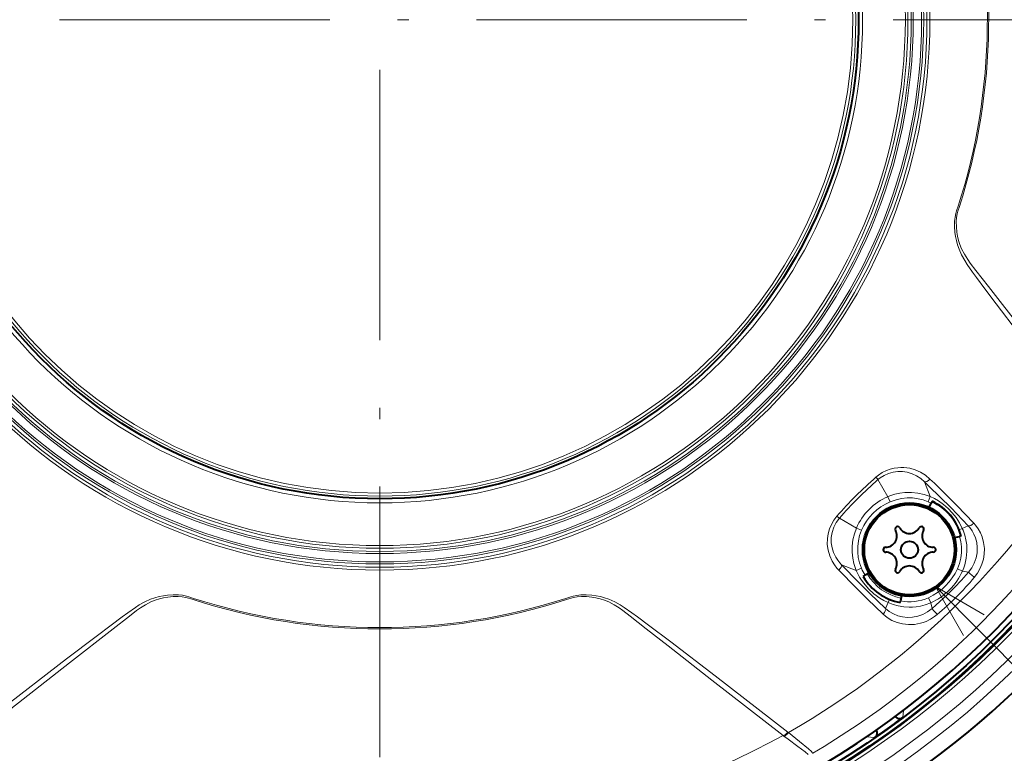
# Model space of a CAD drawing. Extents: x 44 to 821, y 37 to 573.
# Drawn here: x 694 to 738, y 252 to 284 of the extents above; entities that cross this region are included whole.
import ezdxf

# ---------------------------------------------------------------- set-up
doc = ezdxf.new("R2010")
doc.units = 0
doc.linetypes.add('DASHDOT', pattern=[18.5, 12, -3, 0.5, -3])

msp = doc.modelspace()

# ---------------------------------------------------------------- linework, layer by layer
at = {"color": 7, "linetype": 'DASHDOT', "lineweight": 13}
for p, q in [((710.228699, 337.540283), (710.228699, 230.963379)), ((763.517151, 284.251831), (656.940247, 284.251831))]:
    msp.add_line(p, q, dxfattribs=at)
at = {"color": 7, "lineweight": 13}
for p, q in [((732.782715, 263.094086), (732.341248, 263.849884)), ((734.660339, 263.099945), (734.403809, 263.75647)), ((732.878601, 262.868713), (732.782715, 263.094086)), ((734.562561, 262.872803), (734.660339, 263.099945)), ((731.386475, 261.697845), (730.630615, 262.139282)), ((736.084595, 261.688416), (736.348816, 261.801453)), ((731.611816, 261.601959), (731.386475, 261.697845)), ((735.944519, 261.624084), (736.084595, 261.688416)), ((731.380615, 259.820221), (730.72406, 260.076721)), ((731.607727, 259.917969), (731.380615, 259.820221)), ((735.870972, 259.898438), (736.094849, 259.796143)), ((736.094849, 259.796143), (736.355286, 259.740448)), ((734.896606, 259.108917), (745.446045, 248.444839)), ((732.792114, 258.395966), (732.679077, 258.131744)), ((732.856445, 258.536011), (732.792114, 258.395966)), ((734.582092, 258.609528), (734.684387, 258.385712)), ((734.684387, 258.385712), (734.740051, 258.125244)), ((733.468872, 253.610016), (733.445923, 253.295212)), ((733.121399, 253.349533), (733.119202, 253.318436)), ((728.374878, 252.626785), (728.343872, 252.650406)), ((728.167603, 252.465851), (728.133423, 252.49176)), ((731.832581, 252.435135), (732.204346, 252.40181))]:
    msp.add_line(p, q, dxfattribs=at)
at = {"color": 7, "lineweight": 40}
for p, q in [((734.616943, 262.621124), (734.703369, 262.806488)), ((734.743713, 262.893005), (734.703369, 262.806488)), ((736.034058, 261.355225), (735.955322, 261.334106)), ((735.744324, 261.277588), (735.955322, 261.334106)), ((731.683167, 259.55304), (731.771973, 259.604309)), ((731.942993, 259.703033), (731.771973, 259.604309)), ((733.327576, 258.401611), (733.340576, 258.47525)), ((733.3797, 258.697052), (733.340576, 258.47525)), ((733.102234, 253.335388), (733.119202, 253.318436)), ((733.272095, 253.165573), (733.445923, 253.295212)), ((732.450439, 252.573013), (732.204346, 252.40181))]:
    msp.add_line(p, q, dxfattribs=at)
at = {"color": 7, "lineweight": 13}
for points in [[(735.899292, 275.986053), (735.832031, 275.77597), (735.800659, 275.667023), (735.763794, 275.498688), (735.742493, 275.316711), (735.739136, 275.081024), (735.75708, 274.832275), (735.782471, 274.647644), (735.820068, 274.457367), (735.871033, 274.267609), (735.938354, 274.076141), (736.054382, 273.822296), (736.1922, 273.578857), (736.304321, 273.403259), (736.539185, 273.064056), (736.719482, 272.815552), (737.084473, 272.323242), (737.583496, 271.659302), (738.581665, 270.346954), (740.852905, 267.397675), (741.830139, 266.136627)], [(735.955994, 275.967773), (735.889465, 275.758484), (735.859863, 275.651703), (735.827271, 275.483063), (735.813904, 275.301208), (735.821045, 275.07724), (735.846985, 274.840302), (735.877808, 274.657135), (735.920715, 274.468903), (735.978455, 274.279572), (736.054382, 274.09021), (736.178284, 273.8526), (736.323547, 273.625641), (736.44104, 273.460785), (736.686035, 273.138702), (737.247375, 272.424469), (738.762756, 270.486542), (741.98877, 266.347107)], [(734.646484, 263.87796), (734.449646, 264.042725), (734.232422, 264.178528), (733.99823, 264.282776), (733.750854, 264.352997), (733.491882, 264.387054), (733.360535, 264.389618), (733.228821, 264.382233), (733.053894, 264.356781), (732.88147, 264.313385), (732.71344, 264.252075), (732.530762, 264.161438), (732.359192, 264.049347), (732.253357, 263.964264)], [(734.403809, 263.75647), (734.238159, 263.899231), (734.054749, 264.018555), (733.855774, 264.111816), (733.644165, 264.176331), (733.42334, 264.209595), (733.21698, 264.210815), (733.010376, 264.182922), (732.807922, 264.125488), (732.614136, 264.03891), (732.433838, 263.9245), (732.341248, 263.849884)], [(736.348816, 261.801453), (735.583679, 262.592468), (734.598145, 263.568298), (734.403809, 263.75647)], [(736.598083, 261.914886), (735.83606, 262.705627), (734.844116, 263.687317), (734.646484, 263.87796)], [(734.660339, 263.099945), (734.394104, 263.193634), (734.114807, 263.255341), (733.827393, 263.28363), (733.537109, 263.27771), (733.311279, 263.249054), (733.089233, 263.199677), (732.873047, 263.130005), (732.782715, 263.094086)], [(736.084595, 261.688416), (735.958252, 261.934235), (735.809265, 262.164917), (735.639832, 262.379395), (735.451721, 262.576233), (735.246094, 262.753693), (735.023743, 262.909973), (734.846008, 263.012177), (734.660339, 263.099945)], [(734.562561, 262.872803), (734.348206, 262.950989), (734.121155, 263.006134), (733.880737, 263.036682), (733.634277, 263.039917), (733.387451, 263.014923), (733.145325, 262.962128), (732.878601, 262.868713)], [(730.516235, 262.227142), (730.382446, 262.052155), (730.2724, 261.862488), (730.187683, 261.661591), (730.129211, 261.453064), (730.09729, 261.240387), (730.094055, 260.978485), (730.129395, 260.720886), (730.201355, 260.472473), (730.307617, 260.23764), (730.406006, 260.07608), (730.520508, 259.925201), (730.602539, 259.834015)], [(730.630615, 262.139282), (730.488098, 261.946777), (730.379272, 261.734924), (730.306519, 261.510254), (730.270813, 261.279297), (730.271301, 261.052032), (730.305664, 260.829834), (730.371704, 260.617004), (730.466797, 260.417175), (730.553406, 260.28064), (730.653015, 260.153564), (730.72406, 260.076721)], [(736.355286, 259.740448), (736.501587, 259.936981), (736.615723, 260.151459), (736.695129, 260.377716), (736.738708, 260.60968), (736.746948, 260.835876), (736.722351, 261.05719), (736.666687, 261.26944), (736.600037, 261.432404), (736.515442, 261.585266), (736.41394, 261.726501), (736.348816, 261.801453)], [(736.617798, 259.511414), (736.75592, 259.694885), (736.870178, 259.893066), (736.958923, 260.102051), (737.020996, 260.317963), (737.056213, 260.536957), (737.063171, 260.801056), (737.032349, 261.058838), (736.965698, 261.305603), (736.887817, 261.492767), (736.789612, 261.668213), (736.672241, 261.83017), (736.598083, 261.914886)], [(731.386475, 261.697845), (731.295044, 261.441406), (731.232605, 261.175903), (731.200073, 260.904816), (731.197815, 260.632141), (731.225769, 260.362183), (731.275085, 260.129425), (731.346619, 259.905304), (731.380615, 259.820221)], [(731.611816, 261.601959), (731.528503, 261.370422), (731.471802, 261.130157), (731.442566, 260.883759), (731.441589, 260.6362), (731.468323, 260.393677), (731.521484, 260.159515), (731.607727, 259.917969)], [(736.094849, 259.796143), (736.150391, 259.933258), (736.196655, 260.073853), (736.26123, 260.362701), (736.288574, 260.656982), (736.278992, 260.951233), (736.246887, 261.174866), (736.19397, 261.392944), (736.120972, 261.603088), (736.084595, 261.688416)], [(735.870972, 259.898438), (735.959229, 260.129761), (736.017578, 260.371063), (736.045471, 260.618103), (736.04303, 260.865784), (736.01239, 261.103882), (735.955322, 261.334106)], [(730.72406, 260.076721), (731.49115, 259.292908), (731.985107, 258.801086), (732.679077, 258.131744)], [(730.602539, 259.834015), (731.376221, 259.042145), (731.871887, 258.54892), (732.565613, 257.882477)], [(731.380615, 259.820221), (731.449158, 259.671967), (731.526611, 259.529297), (731.614624, 259.389069), (731.710999, 259.254944), (731.924011, 259.008331), (732.164124, 258.787445), (732.428833, 258.594238), (732.606506, 258.488434), (732.792114, 258.395966)], [(734.740051, 258.125244), (734.912964, 258.276184), (735.417786, 258.740875), (735.740356, 259.063446), (736.05188, 259.397003), (736.355286, 259.740448)], [(701.962952, 258.581238), (701.752808, 258.648499), (701.643921, 258.679871), (701.475525, 258.716766), (701.293579, 258.738037), (701.057861, 258.741425), (700.809143, 258.72345), (700.624512, 258.69809), (700.434265, 258.660461), (700.244507, 258.609497), (700.052979, 258.542145), (699.799133, 258.426178), (699.555725, 258.2883), (699.380127, 258.176239), (699.040894, 257.941345), (698.792419, 257.761078), (698.30011, 257.396088), (697.636169, 256.897034), (696.323792, 255.898849), (693.374573, 253.62764), (692.113464, 252.650406)], [(718.494446, 258.581238), (718.704895, 258.64859), (718.813721, 258.679901), (718.980591, 258.716553), (719.160583, 258.737823), (719.397034, 258.741486), (719.646484, 258.723663), (719.83075, 258.698456), (720.020691, 258.661041), (720.21051, 258.610229), (720.402222, 258.542999), (720.655884, 258.427399), (720.89917, 258.289795), (721.074585, 258.178009), (721.413574, 257.94342), (721.661804, 257.763397), (722.153625, 257.398804), (723.144775, 256.65213), (725.116455, 255.14502), (728.343933, 252.650406)], [(737.054932, 257.847229), (734.896606, 259.108917), (736.134888, 256.937134)], [(701.944641, 258.524536), (701.735352, 258.591064), (701.628601, 258.620697), (701.4599, 258.65329), (701.278076, 258.666595), (701.054077, 258.659485), (700.8172, 258.633545), (700.634033, 258.602753), (700.445801, 258.559845), (700.25647, 258.502106), (700.067078, 258.426147), (699.829468, 258.302277), (699.602478, 258.156952), (699.437683, 258.039459), (699.11554, 257.794495), (698.401306, 257.233154), (696.46344, 255.717789), (692.323975, 252.49176)], [(718.512756, 258.524536), (718.72229, 258.591156), (718.828979, 258.620728), (718.997986, 258.653351), (719.179932, 258.666626), (719.404541, 258.659363), (719.641968, 258.633301), (719.825134, 258.602417), (720.013367, 258.559387), (720.202576, 258.501526), (720.391968, 258.425415), (720.629211, 258.301514), (720.855713, 258.156403), (721.020996, 258.038574), (721.343262, 257.793365), (722.058594, 257.231171), (723.026489, 256.472809), (724.972778, 254.954987), (728.133423, 252.49176)], [(732.792114, 258.395966), (733.013306, 258.309784), (733.244568, 258.246246), (733.48291, 258.206421), (733.725403, 258.191101), (733.878357, 258.194275), (734.031006, 258.207336), (734.232849, 258.240356), (734.431091, 258.291199), (734.684387, 258.385712)], [(732.565613, 257.882477), (732.753906, 257.72998), (732.962952, 257.60498), (733.189636, 257.509766), (733.430542, 257.446503), (733.690186, 257.416931), (733.955933, 257.425598), (734.090393, 257.444916), (734.224182, 257.474365), (734.354248, 257.513214), (734.481995, 257.561798), (734.674011, 257.656311), (734.855042, 257.772766), (734.969116, 257.862701)], [(732.679077, 258.131744), (732.84314, 257.999634), (733.025269, 257.891693), (733.222595, 257.809998), (733.432007, 257.756592), (733.649902, 257.733398), (733.878906, 257.742706), (734.107727, 257.786743), (734.330994, 257.865631), (734.542664, 257.978363), (734.740051, 258.125244)], [(729.443787, 251.706085), (729.444153, 251.708267), (729.442932, 251.713867), (729.4245, 251.740723), (729.385254, 251.782089), (729.253784, 251.902008), (728.861633, 252.227142), (728.374878, 252.626785)], [(728.133423, 252.49176), (727.512451, 252.165314), (726.87616, 251.842056), (726.010742, 251.42041), (725.133301, 251.014755), (724.25177, 250.63121)], [(729.237244, 251.659027), (729.111328, 251.770477), (728.791321, 252.013016), (728.353699, 252.328674), (728.167603, 252.465851)]]:
    msp.add_lwpolyline(points, dxfattribs=at)
at = {"color": 7, "lineweight": 40}
for centre, radius in [((710.228699, 284.251831), 38.866), ((710.228699, 284.251831), 38.7), ((710.228699, 284.251831), 21.25), ((733.73999, 260.74054), 2.075), ((733.73999, 260.74054), 2), ((733.73999, 260.74054), 0.38)]:
    msp.add_circle(centre, radius, dxfattribs=at)
at = {"color": 7, "lineweight": 13}
for radius in [24.418093, 24.286788, 24.142424, 24.051793, 23.679207, 23.588576, 23.445677, 23.32768, 21.431583, 21.129822, 20.9968]:
    msp.add_circle((710.228699, 284.251831), radius, dxfattribs=at)
at = {"color": 7, "lineweight": 40}
for centre, radius, start, end in [((710.228699, 284.251831), 40.991117, 103.685618, 241.352115), ((710.228699, 284.251831), 40.991117, 241.352115, 76.31438), ((710.228699, 284.251831), 38.458106, 174.18623, 158.813769), ((733.73999, 260.74054), 2.375, 15, 64.999987), ((732.683472, 261.350525), 0.5, 269.999997, 30.000001), ((733.211731, 261.655518), 0.11, 30.000001, 210.000003), ((733.73999, 261.960541), 0.5, 210.000003, 329.999999), ((734.26825, 261.655518), 0.11, 329.999999, 149.999997), ((734.79657, 261.350525), 0.5, 149.999997, 269.999997), ((732.683472, 260.74054), 0.11, 90.000003, 269.999997), ((732.683472, 260.130524), 0.5, 329.999999, 90.000003), ((734.79657, 260.130524), 0.5, 90.000003, 210.000003), ((734.79657, 260.74054), 0.11, 269.999997, 90.000003), ((733.211731, 259.825531), 0.11, 149.999997, 329.999999), ((733.73999, 259.520538), 0.5, 30.000001, 149.999997), ((734.26825, 259.825531), 0.11, 210.000003, 30.000001), ((733.73999, 260.74054), 2.375, 210.000003, 259.999999), ((710.228699, 284.251831), 38.695636, 305.048471, 306.548497), ((733.295959, 253.495163), 0.249948, 224.997404, 306.872214), ((732.062439, 252.607544), 0.249933, 304.597689, 31.945543)]:
    msp.add_arc(centre, radius, start, end, dxfattribs=at)
at = {"color": 7, "lineweight": 13}
for centre, radius, start, end in [((710.228699, 284.251831), 40.990965, 103.685618, 61.352113), ((710.228699, 284.251831), 40.293991, 355.422223, 82.577779), ((710.228699, 284.251831), 39.794296, 355.439951, 82.560048), ((710.228699, 284.251831), 38.91492, 355.651862, 352.348138), ((710.228699, 284.251831), 39.064897, 355.466842, 82.533158), ((710.234253, 284.251862), 26.963262, 342.14804, 16.355359), ((710.219177, 284.251862), 27.037216, 342.157845, 16.346374), ((710.228699, 284.251831), 40.293991, 175.422221, 262.577774), ((710.228699, 284.251831), 39.794296, 175.439952, 262.56005), ((710.228699, 284.251831), 39.064897, 175.466836, 262.53316), ((710.228699, 284.251831), 40.293991, 265.42222, 352.577777), ((710.228699, 284.251831), 39.794296, 265.439951, 352.56005), ((710.228699, 284.251831), 39.064897, 265.466842, 352.533157), ((710.228699, 284.251831), 36.461307, 299.846811, 330.15319), ((710.228699, 284.251831), 37.794779, 300.557697, 329.442301), ((743.891541, 250.589005), 17.729755, 131.027371, 138.972712), ((731.387024, 263.198456), 1.155814, 34.320925, 41.475169), ((744.232361, 250.248199), 18.066632, 131.16112, 138.838895), ((733.801453, 260.679077), 2.621154, 112.872209, 157.127792), ((733.818909, 260.661621), 2.399081, 113.076377, 156.923624), ((733.645142, 260.74173), 2.320162, 62.863845, 66.707965), ((733.820801, 260.797119), 2.251326, 14.141257, 66.255328), ((731.282104, 263.093506), 1.155832, 228.524746, 235.678877), ((733.765015, 260.847961), 2.349195, 203.320993, 211.964748), ((733.817566, 260.794922), 2.251634, 210.203993, 258.296591), ((733.481812, 260.998718), 2.630505, 294.727249, 335.272748), ((733.519714, 260.960815), 2.826568, 294.33633, 335.663671), ((726.10907, 268.37149), 13.744906, 310.134654, 319.865378), ((710.228699, 284.261078), 27.036963, 252.157733, 287.842227), ((710.228699, 284.246033), 26.963033, 252.147946, 287.851995), ((733.757263, 260.443268), 2.011196, 258.045732, 294.218892)]:
    msp.add_arc(centre, radius, start, end, dxfattribs=at)
for centre, major_axis, ratio, start_param, end_param in [((734.56842, 263.943115), (-0.173157, -0.180298), 0.405907, 0.10420919, 1.599218052), ((736.520447, 261.980621), (0.182495, 0.170868), 0.40447, 3.27520018, 4.759296325), ((730.537415, 259.912079), (0.180298, 0.173187), 0.405907, 4.683966515, 6.178976659), ((736.54364, 259.580963), (0.190247, -0.162201), 0.02096, 3.301519705, 5.130774396), ((732.499878, 257.960052), (-0.170837, -0.182495), 0.40447, 1.523888378, 3.007984783), ((734.899597, 257.93689), (0.162231, -0.190216), 0.020959, 1.152410993, 2.981665765), ((728.273132, 252.773911), (-0.214905, -0.276245), 0.380886, 0.492141268, 1.415853855), ((728.304016, 252.750259), (-0.21051, -0.279602), 0.378796, 0.487204514, 1.410026402)]:
    msp.add_ellipse(centre, major_axis=major_axis, ratio=ratio, start_param=start_param, end_param=end_param, dxfattribs=at)

doc.saveas('drawing.dxf')
